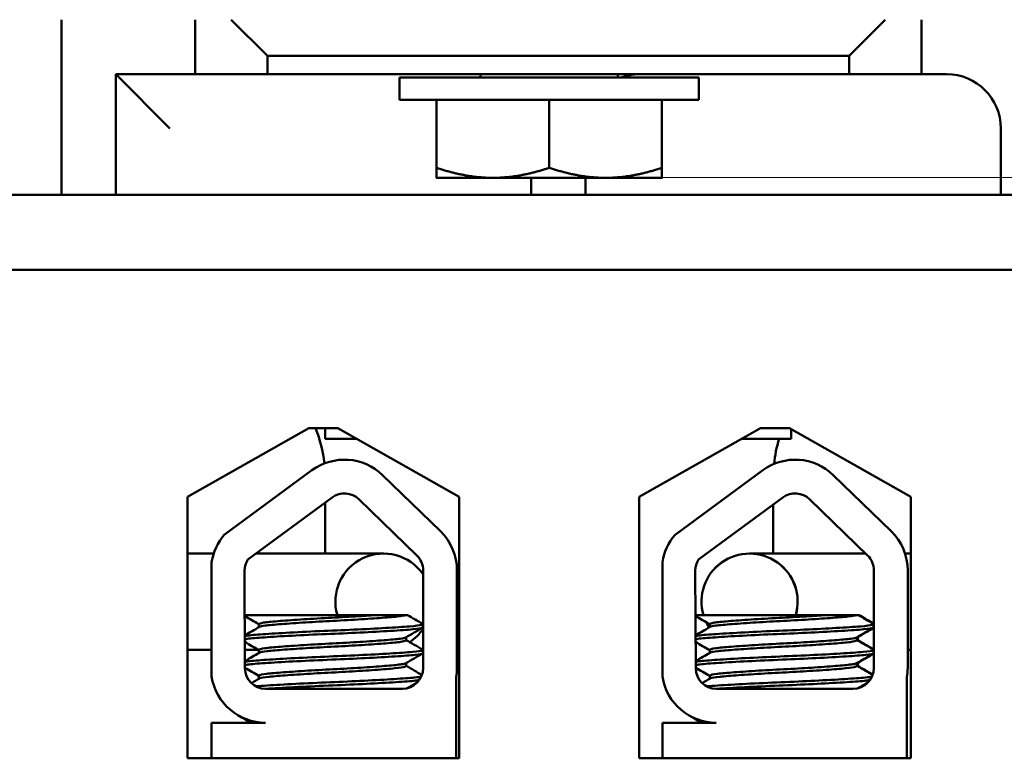
# Model space of a CAD drawing. Units: inches. Extents: x 0.05 to 2.15, y 0.02 to 1.68.
# Drawn here: x 0.35 to 0.44, y 1.35 to 1.42 of the extents above; entities that cross this region are included whole.
import ezdxf

# ---------------------------------------------------------------- set-up
doc = ezdxf.new("R2010")
doc.units = ezdxf.units.IN
doc.header["$LTSCALE"] = 0.1
doc.header["$MEASUREMENT"] = 0
doc.layers.add('Visible (ANSI)', color=7, linetype='Continuous', lineweight=50)

msp = doc.modelspace()

# ---------------------------------------------------------------- linework, layer by layer
at = {"layer": 'Visible (ANSI)'}
for p, q in [((0.3542048162145317, 1.400402796048893), (0.3542048162145317, 1.416569462715559)), ((0.3665381495478653, 1.416569462715578), (0.3665381495478653, 1.411536129382245)), ((0.3732048162145319, 1.413236129382247), (0.3698714828811986, 1.416569462715579)), ((0.4302048162145319, 1.416569462715579), (0.4268714828811986, 1.413236129382247)), ((0.4335381495478653, 1.411536129382245), (0.4335381495478653, 1.416569462715578)), ((0.3732048162145319, 1.411536129382247), (0.3732048162145319, 1.413236129382247)), ((0.3732048162145319, 1.413236129382247), (0.4268714828811986, 1.413236129382247)), ((0.4268714828811986, 1.413236129382247), (0.4268714828811986, 1.411536129382247)), ((0.3665381495478652, 1.411536129382226), (0.3592048162145318, 1.411536129382226)), ((0.3592048162145318, 1.411536129382226), (0.3592048162145318, 1.400402796048893)), ((0.3592048162145318, 1.411536129382222), (0.3642048162145318, 1.40653612938222)), ((0.3665381495478653, 1.411536129382245), (0.3732048162145319, 1.411536129382247)), ((0.4268714828811986, 1.411536129382247), (0.3732048162145319, 1.411536129382247)), ((0.4130048162145313, 1.41123612938224), (0.3854048162145313, 1.41123612938224)), ((0.3854048162145313, 1.409169462715574), (0.3854048162145313, 1.41123612938224)), ((0.3928714828811979, 1.41123612938224), (0.3928714828811979, 1.411536129382241)), ((0.4055381495478647, 1.41123612938224), (0.4055381495478647, 1.411536129382241)), ((0.4130048162145313, 1.409169462715574), (0.4130048162145313, 1.41123612938224)), ((0.4268714828811986, 1.411536129382247), (0.4335381495478653, 1.411536129382245)), ((0.4358714828811984, 1.411536129382226), (0.4335381495478653, 1.411536129382226)), ((0.4130048162145313, 1.409169462715574), (0.3854048162145313, 1.409169462715574)), ((0.3888048162145312, 1.409169462715575), (0.3888048162145313, 1.402898353249337)), ((0.3992048162145312, 1.409169462715577), (0.3992048162145312, 1.402898353249339)), ((0.4096048162145313, 1.409169462715575), (0.4096048162145312, 1.402898353249337)), ((0.4408714828811984, 1.400402796048893), (0.4408714828811985, 1.406536129382226)), ((0.3888048162145312, 1.401969462715574), (0.3940048162145312, 1.401969462715577)), ((0.3940048162145312, 1.401969462715577), (0.4044048162145313, 1.401969462715577)), ((0.3975381495478651, 1.400402796048893), (0.3975381495478651, 1.401969462715559)), ((0.4025381495478652, 1.401969462715559), (0.4025381495478652, 1.400402796048893)), ((0.4044048162145313, 1.401969462715577), (0.4096048162145313, 1.401969462715574)), ((0.5992048162145317, 1.400402796048921), (0.1992048162145318, 1.400402796048919)), ((0.1992048162145317, 1.393469462715586), (0.5992048162145317, 1.393469462715587)), ((0.5204048162145299, 1.393469462715587), (0.274204816214532, 1.393469462715587)), ((0.3658337199347399, 1.372514711591726), (0.3770381495478645, 1.378869462715587)), ((0.3770381495478645, 1.378869462715587), (0.3797048162145312, 1.378869462715587)), ((0.3785381495478651, 1.378869462715554), (0.3785381495478651, 1.377869462715554)), ((0.3797048162145312, 1.378869462715587), (0.3909092458276555, 1.372514711591725)), ((0.4075003866014061, 1.372514711591726), (0.4187048162145307, 1.378869462715587)), ((0.4187048162145307, 1.378869462715587), (0.4213714828811973, 1.378869462715587)), ((0.4213714828811973, 1.378869462715587), (0.4325759124943219, 1.372514711591725)), ((0.4215381495478651, 1.377869462715554), (0.4215381495478651, 1.37877493535237)), ((0.3814679741092688, 1.377869462715554), (0.3785381495478651, 1.377869462715554)), ((0.4215381495478651, 1.377869462715554), (0.4169416583197921, 1.377869462715554)), ((0.3692268426433054, 1.369015858866295), (0.3773164939581542, 1.374968244278209)), ((0.3838248465465674, 1.374524435053234), (0.3891605682206712, 1.369345135187166)), ((0.4108109873916756, 1.369015858866295), (0.4189006387065245, 1.374968244278209)), ((0.4254089912949376, 1.374524435053234), (0.4307447129690414, 1.369345135187166)), ((0.3658337199347399, 1.348381378258392), (0.3658337199347399, 1.372514711591726)), ((0.3713851950270292, 1.366736402852313), (0.3791627136220843, 1.372459120238304)), ((0.3785381495478643, 1.371999564450252), (0.3785381495478643, 1.367286129382143)), ((0.3816551030747984, 1.37228916241621), (0.3869908247489023, 1.367109862550142)), ((0.3909092458276555, 1.372514711591725), (0.3909092458276555, 1.348381378258392)), ((0.407500386601406, 1.348381378258392), (0.4075003866014061, 1.372514711591726)), ((0.4129693397753994, 1.366736402852313), (0.4207468583704545, 1.372459120238304)), ((0.4198714828811977, 1.367286129382143), (0.4198714828811977, 1.371815016791781)), ((0.4232392478231687, 1.37228916241621), (0.4285749694972726, 1.367109862550142)), ((0.4325759124943219, 1.372514711591725), (0.4325759124943219, 1.348381378258392)), ((0.3682485595667823, 1.367286129382218), (0.3658337199347393, 1.367286129382218)), ((0.3658337199347392, 1.367286129382218), (0.3682485595667822, 1.367286129382218)), ((0.3759904103257106, 1.367286129382218), (0.3721323065861716, 1.367286129382218)), ((0.3721323065861715, 1.367286129382218), (0.3759904103257106, 1.367286129382218)), ((0.3839170769923774, 1.36728612938222), (0.3759904103257106, 1.367286129382218)), ((0.4256126516399986, 1.3672861293822), (0.4176859849733318, 1.367286129382202)), ((0.4256126516399986, 1.367286129382199), (0.4283933791702352, 1.367286129382199)), ((0.4325759124943218, 1.367286129382199), (0.4320286626771769, 1.367286129382199)), ((0.4320286626771768, 1.367286129382199), (0.4325759124943218, 1.367286129382199)), ((0.3680595401621047, 1.355923821830637), (0.3680595401621047, 1.366497703958291)), ((0.4096436849104749, 1.355923821830637), (0.4096436849104749, 1.366497703958291)), ((0.3711352776340644, 1.356698919484974), (0.3710980677367882, 1.365722606303954)), ((0.3875775705859359, 1.365722606303954), (0.3875775705859359, 1.35673612938225)), ((0.3906927319774388, 1.365722606303954), (0.3906927319774388, 1.35673612938225)), ((0.4127194223824345, 1.356698919484974), (0.4126822124851584, 1.365722606303954)), ((0.4291617153343063, 1.365722606303954), (0.4291617153343063, 1.35673612938225)), ((0.4322768767258092, 1.365722606303954), (0.4322768767258092, 1.35673612938225)), ((0.3831761905370071, 1.361602796048914), (0.3711150580229728, 1.361602796048913)), ((0.3831761906269107, 1.361602796048914), (0.3859220842008722, 1.361602796048913)), ((0.3861358345586065, 1.361602796048912), (0.3859220842008722, 1.361602796048913)), ((0.4247603352853773, 1.361602796048914), (0.4126992027713431, 1.361602796048913)), ((0.4247603353752809, 1.361602796048914), (0.4275062289492425, 1.361602796048913)), ((0.4277199793069768, 1.361602796048912), (0.4275062289492425, 1.361602796048913)), ((0.4278063489310801, 1.361602796048903), (0.4277199807139925, 1.361602796048904)), ((0.3724251519547328, 1.360769462715579), (0.3724251519547328, 1.360491786155307)), ((0.3875453446860699, 1.36047184366796), (0.3875453446860699, 1.360769462715579)), ((0.414009296703103, 1.360769462715579), (0.414009296703103, 1.360491786155307)), ((0.4291294894344402, 1.36047184366796), (0.4291294894344402, 1.360769462715579)), ((0.3859988707507406, 1.359559044037757), (0.3859988707507406, 1.359281367477484)), ((0.4275830154991109, 1.359559044037757), (0.4275830154991109, 1.359281367477484)), ((0.4276693851232141, 1.35955904402218), (0.4276693851232141, 1.359281367477475)), ((0.3680595401621044, 1.358406129382218), (0.3658337199347393, 1.358406129382218)), ((0.3658337199347392, 1.358406129382218), (0.3680595401621043, 1.358406129382218)), ((0.37236041522983, 1.358406129382218), (0.3711282378169493, 1.358406129382218)), ((0.3711282378169493, 1.358406129382218), (0.3723604152298299, 1.358406129382218)), ((0.3724251519547328, 1.358388510334627), (0.3724251519547328, 1.358110833774354)), ((0.3875453446860699, 1.358090891287008), (0.3875453446860699, 1.358388510334627)), ((0.414009296703103, 1.358388510334627), (0.414009296703103, 1.358110833774355)), ((0.4291294894344402, 1.358090891287008), (0.4291294894344402, 1.358388510334627)), ((0.4325759124943218, 1.358406129382199), (0.4322768767258092, 1.358406129382199)), ((0.4322768767258091, 1.358406129382199), (0.4325759124943217, 1.358406129382199)), ((0.3859988707507406, 1.357178091656805), (0.3859988707507406, 1.356900415096532)), ((0.4275830154991109, 1.357178091656805), (0.4275830154991109, 1.356900415096532)), ((0.4276693851232141, 1.357178091641227), (0.4276693851232141, 1.356900415096523)), ((0.3724251519547328, 1.356007557953675), (0.3724251519547328, 1.355729881393402)), ((0.3906160981606194, 1.35585983143176), (0.3906160981606194, 1.348381378258389)), ((0.414009296703103, 1.356007557953675), (0.414009296703103, 1.355729881393402)), ((0.4322002429089897, 1.35585983143176), (0.4322002429089897, 1.348381378258388)), ((0.3856442372526026, 1.354802796048917), (0.3730314010701216, 1.354802796048917)), ((0.4272283820009729, 1.354802796048917), (0.4146155458184918, 1.354802796048917)), ((0.3708786780194035, 1.352138510334627), (0.3708786780194035, 1.352150737350388)), ((0.4124628227677737, 1.352138510334627), (0.4124628227677737, 1.352150737350388)), ((0.3680595401621047, 1.348381378258389), (0.3680595401621047, 1.351667003620969)), ((0.3680595401621047, 1.351667003620969), (0.3730314010701216, 1.351667003620969)), ((0.4096436849104749, 1.348381378258388), (0.4096436849104749, 1.351667003620969)), ((0.4096436849104749, 1.351667003620969), (0.4146155458184918, 1.351667003620969)), ((0.3909092458276555, 1.348381378258392), (0.3658337199347399, 1.348381378258392)), ((0.4325759124943219, 1.348381378258392), (0.4075003866014061, 1.348381378258392))]:
    msp.add_line(p, q, dxfattribs=at)
for centre, radius, start, end in [((0.3925381495478648, 1.406536129382217), 0.0050000000000084, 86.17744627073426, 89.999999999996), ((0.4075381495478652, 1.406536129382226), 0.0050000000000002, 90.0000000000008, 109.9484435888025), ((0.4358714828811984, 1.406536129382226), 0.005, 0, 90), ((0.3658714828811976, 1.374202796048809), 0.0126666666666667, 6.333562142743135, 21.61827242216185), ((0.432538149547865, 1.374202796048809), 0.0126666666666672, 163.1735511072595, 173.8522756911337), ((0.3803085155784989, 1.370901906170022), 0.0050484947248362, 45.85227104565984, 126.3457265384548), ((0.421892660326869, 1.370901906170022), 0.0050484947248363, 45.85227104566041, 126.3457265384561), ((0.3803085155784989, 1.370901906170022), 0.0019333333333333, 45.8522710456582, 126.3457265384562), ((0.421892660326869, 1.370901906170022), 0.0019333333333333, 45.8522710456582, 126.3457265384562), ((0.3730314010701216, 1.365722606303954), 0.0050319158640049, 139.1203055692999, 171.139091444261), ((0.3856442372526026, 1.365722606303954), 0.0050484947248362, 0, 45.85227104566318), ((0.4146155458184918, 1.365722606303954), 0.005031915864005, 139.1203055692999, 171.139091444261), ((0.4272283820009729, 1.365722606303954), 0.0050484947248363, 0, 45.85227104566205), ((0.3839170769923774, 1.362846129382237), 0.00444, 34.46869924595318, 196.2619970018816), ((0.4176859849733318, 1.362846129382219), 0.00444, 343.7380029981218, 196.2619970018817), ((0.4176859849733318, 1.362846129382238), 0.0044333333333333, 343.7128687368627, 196.2871312631377), ((0.3730314010701215, 1.365722606303954), 0.0019333333333333, 148.3736520090709, 180), ((0.3856442372526026, 1.365722606303954), 0.0019333333333333, 0, 45.85227104565672), ((0.4146155458184918, 1.365722606303954), 0.0019333333333333, 148.3736520090709, 180), ((0.427228382000973, 1.365722606303954), 0.0019333333333333, 0, 45.85227104565672), ((0.4176859849733319, 1.362846129382219), 0.0044400000000001, 205.3666748008562, 212.5912768408542), ((0.4176859849733318, 1.362846129382238), 0.0044333333333334, 205.4921433555322, 212.5949920924881), ((0.3839170769923774, 1.362846129382237), 0.00444, 302.7961276635807, 325.5313007540498), ((0.3730314010701215, 1.356698919484974), 0.0018961234360572, 180, 270), ((0.3856442372526026, 1.35673612938225), 0.0019333333333333, 270, 0), ((0.3856442372526024, 1.35673612938225), 0.0050484947248365, 350.0041942880898, 0), ((0.4146155458184918, 1.356698919484974), 0.0018961234360572, 180, 270), ((0.4272283820009729, 1.35673612938225), 0.0019333333333333, 270, 0), ((0.4272283820009727, 1.35673612938225), 0.0050484947248365, 350.0041942880898, 0), ((0.3730314010701216, 1.356698919484974), 0.0050319158640049, 188.8609085557391, 270), ((0.4146155458184918, 1.356698919484974), 0.005031915864005, 188.860908555739, 270)]:
    msp.add_arc(centre, radius, start, end, dxfattribs=at)
for points, weights in [([(0.3888048162145313, 1.402898353249337), (0.3915914878158149, 1.401969462715576), (0.3940048162145312, 1.401969462715577)], [1, 1.037954849302045, 1]), ([(0.3888048162145312, 1.401969462715574), (0.3888048162145312, 1.401969462715574), (0.3888048162145312, 1.402898353249337)], [1, 1.037954849302034, 1]), ([(0.3940048162145312, 1.401969462715577), (0.3964181446132475, 1.401969462715577), (0.3992048162145312, 1.402898353249339)], [1, 1.037954849302042, 1]), ([(0.3992048162145312, 1.402898353249339), (0.401991487815815, 1.401969462715577), (0.4044048162145313, 1.401969462715577)], [1, 1.037954849302044, 1]), ([(0.4044048162145313, 1.401969462715577), (0.4068181446132476, 1.401969462715576), (0.4096048162145312, 1.402898353249337)], [1, 1.037954849302052, 1]), ([(0.4096048162145313, 1.402898353249337), (0.4096048162145313, 1.401969462715574), (0.4096048162145313, 1.401969462715574)], [1, 1.037954849302034, 1])]:
    msp.add_rational_spline(points, weights, degree=2, dxfattribs=at)
for points in [[(0.3724251519547328, 1.360749520227451), (0.3719886699823274, 1.361002787100538), (0.3715520869774637, 1.361255880661904), (0.3711154434175951, 1.361508869815889)], [(0.3861358369986801, 1.361602796048912), (0.3865962441640951, 1.361335698173703), (0.387056757457969, 1.361068782449369), (0.387517332138378, 1.360801972650988)], [(0.4140092967031031, 1.360749520227451), (0.4135728147306977, 1.361002787100538), (0.4131362317258339, 1.361255880661904), (0.4126995881659653, 1.361508869815889)], [(0.4277199817470505, 1.361602796048912), (0.4281803889124653, 1.361335698173703), (0.4286409022063393, 1.361068782449369), (0.4291014768867483, 1.360801972650989)], [(0.4278063513711536, 1.361602796048903), (0.4282580512903829, 1.36134074954372), (0.4287098533618151, 1.361078878364865), (0.4291617153343061, 1.360817110530855)], [(0.3711227512236557, 1.359736670534176), (0.3715683603828753, 1.359994855650934), (0.3720139059464493, 1.360253150397615), (0.3724593453634093, 1.360511627217246)], [(0.387517332138378, 1.360439333732551), (0.3869996817739214, 1.36013946012845), (0.3864821079431536, 1.359839454392862), (0.3859646773420832, 1.359539202975829)], [(0.412706895972026, 1.359736670534176), (0.4131525051312455, 1.359994855650934), (0.4135980506948196, 1.360253150397615), (0.4140434901117795, 1.360511627217246)], [(0.4291014768867483, 1.360439333732551), (0.4285838265222918, 1.36013946012845), (0.4280662526915239, 1.359839454392862), (0.4275488220904535, 1.359539202975829)], [(0.4291617153343061, 1.360424195846968), (0.4286527780622372, 1.360129363544244), (0.4281439155984914, 1.359834402113084), (0.4276351917145567, 1.35953920297582)], [(0.4290041863930029, 1.36038297275642), (0.4290736581345583, 1.36039736900449), (0.4291263027545761, 1.360411960904967), (0.4291617153062468, 1.360426681730679)], [(0.4291617149274398, 1.360724300780359), (0.4291522225503044, 1.360720354750388), (0.4291414809654347, 1.360716413420615), (0.4291294893871198, 1.360712478133046)], [(0.3724251519547329, 1.35836856784728), (0.3719919492792299, 1.358619931941378), (0.3715586472411414, 1.358871125585971), (0.3711252849786901, 1.359122215413885)], [(0.3859988707507406, 1.35930130996483), (0.3865049097575431, 1.359007682885137), (0.387011084348399, 1.358714288390322), (0.387517332138378, 1.358421020270036)], [(0.4140092967031031, 1.35836856784728), (0.4135760940276002, 1.358619931941378), (0.4131427919895117, 1.358871125585971), (0.4127094297270605, 1.359122215413885)], [(0.4276351910040338, 1.359539202979936), (0.4276217359984343, 1.359531395622305), (0.4276043311393979, 1.359523617911375), (0.4275830135526254, 1.359515879995662)], [(0.4275830154991109, 1.359301309964831), (0.4280890545059135, 1.359007682885137), (0.4285952290967694, 1.358714288390322), (0.4291014768867483, 1.358421020270036)], [(0.4276576256346015, 1.359258019075372), (0.4276654569400742, 1.359265787416378), (0.4276693845135866, 1.35927357356806), (0.4276693847986604, 1.359281367477475)], [(0.4276693851232141, 1.35930130998039), (0.4281667175021647, 1.35901273532774), (0.4286641805744654, 1.35872438487229), (0.4291617153343061, 1.358436158155601)], [(0.3711325458705927, 1.357361393177041), (0.3715748892167615, 1.357617688223663), (0.3720171695885646, 1.357874091822649), (0.3724593453634839, 1.358130674836337)], [(0.4127166906189629, 1.357361393177041), (0.4131590339651317, 1.357617688223663), (0.4136013143369349, 1.357874091822649), (0.4140434901118542, 1.358130674836337)], [(0.4291617153315887, 1.358343348397207), (0.4291522113432701, 1.358339397623271), (0.4291414666178615, 1.358335456313953), (0.4291294892823906, 1.358331525752815)], [(0.3875173321383792, 1.3580583813516), (0.386999681773973, 1.357758507747527), (0.3864821079432556, 1.357458502011969), (0.3859646773422353, 1.357158250594965)], [(0.4291014768867495, 1.3580583813516), (0.4285838265223433, 1.357758507747527), (0.4280662526916259, 1.357458502011969), (0.4275488220906057, 1.357158250594965)], [(0.4291617153343062, 1.358043243466016), (0.4286527780622879, 1.357748411163321), (0.428143915598593, 1.357453449732191), (0.4276351917147088, 1.357158250594956)], [(0.4290041855729238, 1.358002020384421), (0.4290737118631039, 1.358016428127195), (0.4291263297370067, 1.358031020441458), (0.42916171442794, 1.358045729354507)], [(0.3724251519547328, 1.355987615466328), (0.3719952285952606, 1.35623707675061), (0.3715652073718458, 1.356486370156202), (0.3711351265406007, 1.356735560814139)], [(0.3859988707507406, 1.356920357583878), (0.3864859140081829, 1.356637752710648), (0.3869730828615922, 1.356355363288438), (0.3874603216910544, 1.356073094624341)], [(0.414009296703103, 1.355987615466328), (0.4135793733436309, 1.35623707675061), (0.413149352120216, 1.356486370156202), (0.4127192712889709, 1.35673556081414)], [(0.4276351896934305, 1.357158250606679), (0.4276217402283937, 1.357150446461173), (0.4276043388404788, 1.357142668706536), (0.4275830129268827, 1.357134927620583)], [(0.4275830154991109, 1.356920357583878), (0.4280700587565532, 1.356637752710648), (0.4285572276099626, 1.356355363288438), (0.4290444664394247, 1.356073094624341)], [(0.4276576244828669, 1.356877066698375), (0.4276654587255749, 1.356884838232311), (0.4276693830279986, 1.356892624414689), (0.4276693835143705, 1.356900415096523)], [(0.4276693851232141, 1.356920357599437), (0.4281325273238553, 1.356651621628617), (0.4285957832663012, 1.356383080777338), (0.4290591041381596, 1.35611465192151)], [(0.3717255557336191, 1.355324127849157), (0.3719701795799027, 1.355465945825077), (0.3722147784707433, 1.355607806697112), (0.3724593453634842, 1.355749722455385)], [(0.3870453336289894, 1.355403948192673), (0.3867316381960474, 1.355222151650809), (0.386417978320847, 1.355040293898655), (0.3861043688506877, 1.354858349658683)], [(0.4133097004819894, 1.355324127849157), (0.4135543243282731, 1.355465945825077), (0.4137989232191135, 1.355607806697112), (0.4140434901118545, 1.355749722455385)], [(0.4286294783773601, 1.355403948192673), (0.4283157829444179, 1.355222151650809), (0.4280021230692171, 1.355040293898655), (0.4276885135990577, 1.354858349658683)], [(0.4284965608770742, 1.355276848697795), (0.4282860056019383, 1.355154798078759), (0.4280754674370816, 1.355032718035006), (0.427864951359355, 1.354910600080981)], [(0.3709066940375224, 1.35210600041277), (0.3708818600311488, 1.352120386770137), (0.3708735115886496, 1.352134836386377), (0.3708817514547614, 1.352149284531945)], [(0.3716642513089985, 1.351667003620965), (0.3714117544402141, 1.351813376118548), (0.3711592316114554, 1.351959703983035), (0.3709066905670941, 1.352106000399218)], [(0.4124908387858925, 1.35210600041277), (0.4124660047795191, 1.352120386770137), (0.4124576563370198, 1.352134836386377), (0.4124658962031316, 1.352149284531946)], [(0.4132483960573689, 1.351667003620965), (0.4129958991885844, 1.351813376118548), (0.4127433763598257, 1.351959703983035), (0.4124908353154644, 1.352106000399219)]]:
    msp.add_open_spline(points, degree=3, dxfattribs=at)
for points, knots in [([(0.3831761906269105, 1.361602796055358), (0.3826235162639833, 1.361563183730637), (0.3820131327172675, 1.361523126092213), (0.3805499418380795, 1.361434725326664), (0.3796905100799911, 1.361390024451458), (0.3779340256944812, 1.361298207030746), (0.3770545928574927, 1.361246995282041), (0.3754538455028647, 1.361143196493006), (0.3747445144981533, 1.361091635539489), (0.3735793422084423, 1.360994614530618), (0.3731303781785831, 1.360952734092536), (0.3725633115886305, 1.360861619173116), (0.3724251538171963, 1.360815689349413), (0.3724251522184206, 1.360769462715579)], [-9.117828255925287, -9.117828255925287, -9.117828255925287, -9.117828255925287, -9.039814222795687, -9.039814222795687, -8.941655766603414, -8.941655766603414, -8.838860461494557, -8.838860461494557, -8.73829068180406, -8.73829068180406, -8.639367265258565, -8.639367265258565, -8.548830564889691, -8.548830564889691, -8.548830564889691, -8.548830564889691]), ([(0.3724593459425264, 1.36051162721389), (0.3725300704161247, 1.360552665657543), (0.3727099099502374, 1.360592874403607), (0.3733473287241378, 1.360678136438637), (0.3738560897344248, 1.3607220382131), (0.3751343732750564, 1.36082294660898), (0.3758944178099717, 1.360875737385878), (0.3775298249722829, 1.360977356707393), (0.3783847126011326, 1.361025066061601), (0.3801458577360223, 1.361114503293065), (0.3810354967586905, 1.361164911916026), (0.3826775635597541, 1.361268432555344), (0.3834164712133079, 1.361320506803578), (0.3846438455098209, 1.36141895079544), (0.3851271162652217, 1.361461346768663), (0.385683438012307, 1.361538240163404), (0.3858374687971929, 1.361570186322005), (0.3859220842008722, 1.361602796048913)], [-14.15369076761519, -14.15369076761519, -14.15369076761519, -14.15369076761519, -14.07264270457909, -14.07264270457909, -13.97139929154146, -13.97139929154146, -13.86887145630478, -13.86887145630478, -13.77011548244805, -13.77011548244805, -13.66698821243492, -13.66698821243492, -13.56555914076322, -13.56555914076322, -13.46681256495049, -13.46681256495049, -13.40181072178488, -13.40181072178488, -13.40181072178488, -13.40181072178488]), ([(0.4247603353752809, 1.361602796055358), (0.4242076610123535, 1.361563183730637), (0.4235972774656378, 1.361523126092214), (0.4221340865864498, 1.361434725326664), (0.4212746548283614, 1.361390024451458), (0.4195181704428516, 1.361298207030747), (0.418638737605863, 1.361246995282041), (0.417037990251235, 1.361143196493006), (0.4163286592465236, 1.361091635539489), (0.4151634869568126, 1.360994614530619), (0.4147145229269533, 1.360952734092536), (0.4141474563370008, 1.360861619173117), (0.4140092985655666, 1.360815689349413), (0.4140092969667909, 1.360769462715579)], [-9.117828255925287, -9.117828255925287, -9.117828255925287, -9.117828255925287, -9.039814222795687, -9.039814222795687, -8.941655766603414, -8.941655766603414, -8.838860461494557, -8.838860461494557, -8.73829068180406, -8.73829068180406, -8.639367265258565, -8.639367265258565, -8.548830564889691, -8.548830564889691, -8.548830564889691, -8.548830564889691]), ([(0.4140434906908967, 1.360511627213891), (0.414114215164495, 1.360552665657543), (0.4142940546986076, 1.360592874403607), (0.414931473472508, 1.360678136438637), (0.4154402344827952, 1.360722038213101), (0.4167185180234265, 1.360822946608981), (0.417478562558342, 1.360875737385878), (0.4191139697206533, 1.360977356707393), (0.4199688573495028, 1.361025066061601), (0.4217300024843925, 1.361114503293065), (0.4226196415070608, 1.361164911916026), (0.4242617083081245, 1.361268432555344), (0.4250006159616782, 1.361320506803578), (0.4262279902581913, 1.36141895079544), (0.4267112610135921, 1.361461346768663), (0.4272675827606773, 1.361538240163404), (0.4274216135455632, 1.361570186322005), (0.4275062289492425, 1.361602796048913)], [-14.15369076761519, -14.15369076761519, -14.15369076761519, -14.15369076761519, -14.07264270457909, -14.07264270457909, -13.97139929154146, -13.97139929154146, -13.86887145630478, -13.86887145630478, -13.77011548244805, -13.77011548244805, -13.66698821243492, -13.66698821243492, -13.56555914076322, -13.56555914076322, -13.46681256495049, -13.46681256495049, -13.40181072178488, -13.40181072178488, -13.40181072178488, -13.40181072178488]), ([(0.3875173291809626, 1.360801972639439), (0.3875743094488369, 1.36076896279317), (0.3875444104066604, 1.360735668081655), (0.3872499073423869, 1.360653282417631), (0.3868762883092429, 1.360606855192036), (0.3857515090033796, 1.360516561703886), (0.3849949524809401, 1.36046586281196), (0.3832235372792805, 1.360362256186809), (0.3822304737822718, 1.360310386439348), (0.3801488164938162, 1.360212511138137), (0.3790821274266424, 1.360170438537826), (0.3769317239972854, 1.360074447962411), (0.3758719292857602, 1.360021770657731), (0.373999853482798, 1.359917764789776), (0.3731969380537934, 1.359867422397421), (0.3719025455964917, 1.359773081020991), (0.3714266734814436, 1.359729597862721), (0.3711420010957089, 1.359677971143362), (0.3711323705598074, 1.359676173328589), (0.3711230081202108, 1.359674372969316)], [16.19390297892274, 16.19390297892274, 16.19390297892274, 16.19390297892274, 16.27375850898667, 16.27375850898667, 16.39450279935964, 16.39450279935964, 16.52076896941361, 16.52076896941361, 16.64469570018228, 16.64469570018228, 16.76576000323043, 16.76576000323043, 16.89314233309, 16.89314233309, 17.01564657295363, 17.01564657295363, 17.13938199381688, 17.13938199381688, 17.14383944229413, 17.14383944229413, 17.14383944229413, 17.14383944229413]), ([(0.3711242356639283, 1.35937698940768), (0.3711848695311866, 1.359388618754282), (0.3712566390907078, 1.359400131508365), (0.3716886706826863, 1.359459401873572), (0.3722274791832441, 1.359501310690988), (0.3736350570600882, 1.359597854248493), (0.3744945613285033, 1.359649211867703), (0.376443244644466, 1.359752989620489), (0.3775182665204744, 1.359804386892212), (0.3796718052910639, 1.359896849668652), (0.3807284264712241, 1.359940844491784), (0.3827736872407001, 1.360040650452587), (0.3837387300318196, 1.360093096423724), (0.3854219107571612, 1.360196194837501), (0.3861191401006181, 1.360243657915278), (0.3871108284446942, 1.360335615583233), (0.3874110341984287, 1.360384673979998), (0.387533430630182, 1.360447327147904), (0.3875453442692521, 1.360459592445147), (0.387545343362953, 1.36047184366796)], [9.353339219678325, 9.353339219678325, 9.353339219678325, 9.353339219678325, 9.382242807393817, 9.382242807393817, 9.504149014859584, 9.504149014859584, 9.627619191027083, 9.627619191027083, 9.754027248373204, 9.754027248373204, 9.87472415237216, 9.87472415237216, 9.999580184942028, 9.999580184942028, 10.1263376204637, 10.1263376204637, 10.24806945489466, 10.24806945489466, 10.27762528221842, 10.27762528221842, 10.27762528221842, 10.27762528221842]), ([(0.4291014739293329, 1.360801972639439), (0.4291584541972072, 1.36076896279317), (0.4291285551550307, 1.360735668081655), (0.4288340520907572, 1.360653282417631), (0.4284604330576131, 1.360606855192037), (0.42733565375175, 1.360516561703886), (0.4265790972293104, 1.36046586281196), (0.4248076820276509, 1.36036225618681), (0.4238146185306421, 1.360310386439348), (0.4217329612421864, 1.360212511138138), (0.4206662721750126, 1.360170438537826), (0.4185158687456557, 1.360074447962411), (0.4174560740341306, 1.360021770657731), (0.4155839982311683, 1.359917764789776), (0.4147810828021637, 1.359867422397421), (0.4134866903448619, 1.359773081020992), (0.4130108182298139, 1.359729597862721), (0.4127261458440792, 1.359677971143363), (0.4127165153081777, 1.359676173328589), (0.4127071528685812, 1.359674372969316)], [16.19390297892274, 16.19390297892274, 16.19390297892274, 16.19390297892274, 16.27375850898667, 16.27375850898667, 16.39450279935964, 16.39450279935964, 16.52076896941361, 16.52076896941361, 16.64469570018228, 16.64469570018228, 16.76576000323043, 16.76576000323043, 16.89314233309, 16.89314233309, 17.01564657295363, 17.01564657295363, 17.13938199381688, 17.13938199381688, 17.14383944229412, 17.14383944229412, 17.14383944229412, 17.14383944229412]), ([(0.4127083804122986, 1.359376989407681), (0.412769014279557, 1.359388618754282), (0.412840783839078, 1.359400131508365), (0.4132728154310565, 1.359459401873573), (0.4138116239316143, 1.359501310690988), (0.4152192018084583, 1.359597854248493), (0.4160787060768736, 1.359649211867703), (0.4180273893928363, 1.359752989620489), (0.4191024112688446, 1.359804386892213), (0.4212559500394341, 1.359896849668653), (0.4223125712195943, 1.359940844491785), (0.4243578319890704, 1.360040650452587), (0.4253228747801899, 1.360093096423724), (0.4270060555055315, 1.360196194837501), (0.4277032848489883, 1.360243657915278), (0.4286949731930646, 1.360335615583233), (0.428995178946799, 1.360384673979998), (0.4291175753785522, 1.360447327147904), (0.4291294890176224, 1.360459592445147), (0.4291294881113234, 1.36047184366796)], [9.35333921967834, 9.35333921967834, 9.35333921967834, 9.35333921967834, 9.382242807393817, 9.382242807393817, 9.504149014859584, 9.504149014859584, 9.627619191027083, 9.627619191027083, 9.754027248373204, 9.754027248373204, 9.87472415237216, 9.87472415237216, 9.999580184942028, 9.999580184942028, 10.1263376204637, 10.1263376204637, 10.24806945489466, 10.24806945489466, 10.27762528221842, 10.27762528221842, 10.27762528221842, 10.27762528221842]), ([(0.3859646766315603, 1.359539202979945), (0.3858954407475468, 1.359499028391878), (0.3857216183468542, 1.359459638806404), (0.3851001612552329, 1.359375015686306), (0.3845973801387776, 1.359331382810593), (0.3833287634262266, 1.359230715429954), (0.3825716550140169, 1.359177906065888), (0.3809401292894071, 1.359076144716171), (0.3800858334311712, 1.359028037447476), (0.3783241667353469, 1.358938748143405), (0.3774332776269929, 1.358888543227476), (0.3757855527471523, 1.358785045716015), (0.3750428761950499, 1.358732913392311), (0.3738073928595955, 1.358634287295604), (0.3733196412243929, 1.35859174793933), (0.3726228940736205, 1.358497195490282), (0.3724347585511446, 1.358445203179028), (0.3724252713649503, 1.358391228780514), (0.3724251519548135, 1.358389869399824), (0.3724251519576555, 1.358388510334627)], [-7.708053597592381, -7.708053597592381, -7.708053597592381, -7.708053597592381, -7.628852586695348, -7.628852586695348, -7.527991610340842, -7.527991610340842, -7.425590378042508, -7.425590378042508, -7.327020834667626, -7.327020834667626, -7.2242838939122, -7.2242838939122, -7.123233274232623, -7.123233274232623, -7.02496265306584, -7.02496265306584, -6.922187836766537, -6.922187836766537, -6.919531982632971, -6.919531982632971, -6.919531982632971, -6.919531982632971]), ([(0.3724593453738073, 1.358130674836277), (0.3725459399500453, 1.358180923256871), (0.3727958568526505, 1.358229774534575), (0.3735940502084211, 1.358319139473429), (0.3741331951743613, 1.358364536954686), (0.3754609859879285, 1.358465176008202), (0.3762449574773765, 1.358517818144119), (0.3779412160426961, 1.35862001593014), (0.3788369590435074, 1.358665726245464), (0.3805944405185271, 1.358758635961496), (0.381440058300983, 1.358808232860986), (0.3830282960425859, 1.35891160122296), (0.3837499006902121, 1.358964441295301), (0.3849095890360199, 1.359062291338489), (0.3853467890609172, 1.359104220795659), (0.3858742700775555, 1.359193813909393), (0.3859988688204848, 1.359237467632534), (0.3859988704261869, 1.359281367477484)], [-15.7866738289106, -15.7866738289106, -15.7866738289106, -15.7866738289106, -15.6876409693432, -15.6876409693432, -15.58918781816813, -15.58918781816813, -15.48710535434933, -15.48710535434933, -15.38477981202591, -15.38477981202591, -15.2852761701944, -15.2852761701944, -15.18185801996439, -15.18185801996439, -15.08246471684944, -15.08246471684944, -14.9962683879411, -14.9962683879411, -14.9962683879411, -14.9962683879411]), ([(0.4275488213799306, 1.359539202979945), (0.4274795854959172, 1.359499028391879), (0.4273057630952245, 1.359459638806405), (0.4266843060036031, 1.359375015686306), (0.4261815248871478, 1.359331382810593), (0.4249129081745969, 1.359230715429954), (0.4241557997623872, 1.359177906065889), (0.4225242740377773, 1.359076144716171), (0.4216699781795414, 1.359028037447476), (0.4199083114837172, 1.358938748143405), (0.4190174223753633, 1.358888543227477), (0.4173696974955227, 1.358785045716015), (0.41662702094342, 1.358732913392311), (0.4153915376079658, 1.358634287295604), (0.4149037859727632, 1.35859174793933), (0.4142070388219908, 1.358497195490282), (0.4140189032995149, 1.358445203179028), (0.4140094161133206, 1.358391228780515), (0.4140092967031838, 1.358389869399825), (0.4140092967060257, 1.358388510334627)], [-7.708053597592381, -7.708053597592381, -7.708053597592381, -7.708053597592381, -7.628852586695348, -7.628852586695348, -7.527991610340842, -7.527991610340842, -7.425590378042508, -7.425590378042508, -7.327020834667626, -7.327020834667626, -7.2242838939122, -7.2242838939122, -7.123233274232623, -7.123233274232623, -7.02496265306584, -7.02496265306584, -6.922187836766537, -6.922187836766537, -6.919531982632971, -6.919531982632971, -6.919531982632971, -6.919531982632971]), ([(0.4140434901221776, 1.358130674836277), (0.4141300846984155, 1.358180923256871), (0.4143800016010207, 1.358229774534575), (0.4151781949567913, 1.358319139473429), (0.4157173399227316, 1.358364536954686), (0.4170451307362987, 1.358465176008203), (0.4178291022257468, 1.35851781814412), (0.4195253607910664, 1.358620015930141), (0.4204211037918777, 1.358665726245465), (0.4221785852668973, 1.358758635961496), (0.4230242030493533, 1.358808232860986), (0.4246124407909562, 1.35891160122296), (0.4253340454385824, 1.358964441295301), (0.4264937337843902, 1.35906229133849), (0.4269309338092875, 1.359104220795659), (0.4274584148259259, 1.359193813909394), (0.427583013568855, 1.359237467632535), (0.4275830151745572, 1.359281367477484)], [-15.7866738289106, -15.7866738289106, -15.7866738289106, -15.7866738289106, -15.6876409693432, -15.6876409693432, -15.58918781816813, -15.58918781816813, -15.48710535434933, -15.48710535434933, -15.38477981202591, -15.38477981202591, -15.2852761701944, -15.2852761701944, -15.18185801996439, -15.18185801996439, -15.08246471684944, -15.08246471684944, -14.9962683879411, -14.9962683879411, -14.9962683879411, -14.9962683879411]), ([(0.3875173283353543, 1.358421020255184), (0.3875597195652023, 1.358396463345375), (0.3875540934930619, 1.358371712490668), (0.3873889652071683, 1.358296791928711), (0.387077190345405, 1.358247958695216), (0.3860618902101074, 1.358156392064859), (0.3853508385887265, 1.358108076636223), (0.3836465512003701, 1.35800458373136), (0.3826760149167578, 1.357952223890065), (0.3806239095264775, 1.357852760000823), (0.3795656370964587, 1.357809261130572), (0.3774139733400992, 1.357716225524007), (0.3763427398711663, 1.357664659934131), (0.3744078113870849, 1.357560875899985), (0.3735577582466411, 1.357509674292677), (0.3721694109684756, 1.357413498624792), (0.371641236293974, 1.35737148132965), (0.3712399661334376, 1.357314020350185), (0.3711827431347874, 1.357304692207628), (0.3711328192404588, 1.357295287651124)], [18.19571812068867, 18.19571812068867, 18.19571812068867, 18.19571812068867, 18.25514248033849, 18.25514248033849, 18.37652706493418, 18.37652706493418, 18.50361535889828, 18.50361535889828, 18.62808890694086, 18.62808890694086, 18.74858513390082, 18.74858513390082, 18.87476725493584, 18.87476725493584, 18.99785857956454, 18.99785857956454, 19.11980218598307, 19.11980218598307, 19.14314550562605, 19.14314550562605, 19.14314550562605, 19.14314550562605]), ([(0.3711340478366028, 1.356997899290271), (0.3712345823417999, 1.357016790093994), (0.3713644369096447, 1.357035346679566), (0.3719305522362566, 1.357099860825478), (0.3725199674754334, 1.357142152708753), (0.3740192949403491, 1.357240414954411), (0.3749227612195889, 1.357292416964526), (0.3769334568635954, 1.357395927350599), (0.3780242236662159, 1.35744639547401), (0.3801851659169948, 1.357536028270711), (0.381234777517526, 1.357583364683261), (0.3832448323138536, 1.357684788301368), (0.3841803770948649, 1.357737534513181), (0.3857587361454713, 1.357838588475245), (0.3863892159796711, 1.357882709789977), (0.387263326467947, 1.357976560483064), (0.3875046570965895, 1.358026652462418), (0.3875437746686826, 1.358081993588608), (0.3875453446751526, 1.358086443970374), (0.3875453445681311, 1.358090891287008)], [7.350247430278221, 7.350247430278221, 7.350247430278221, 7.350247430278221, 7.397353987055701, 7.397353987055701, 7.518468484569958, 7.518468484569958, 7.642768513487984, 7.642768513487984, 7.769231240658427, 7.769231240658427, 7.890292587341193, 7.890292587341193, 8.015987731490727, 8.015987731490727, 8.140382143929704, 8.140382143929704, 8.262823457646904, 8.262823457646904, 8.27353408419715, 8.27353408419715, 8.27353408419715, 8.27353408419715]), ([(0.4291014730837246, 1.358421020255185), (0.4291438643135727, 1.358396463345375), (0.4291382382414322, 1.358371712490668), (0.4289731099555386, 1.358296791928711), (0.4286613350937754, 1.358247958695216), (0.4276460349584777, 1.35815639206486), (0.4269349833370968, 1.358108076636223), (0.4252306959487404, 1.35800458373136), (0.4242601596651281, 1.357952223890065), (0.4222080542748478, 1.357852760000823), (0.421149781844829, 1.357809261130573), (0.4189981180884695, 1.357716225524007), (0.4179268846195365, 1.357664659934131), (0.4159919561354551, 1.357560875899985), (0.4151419029950113, 1.357509674292677), (0.4137535557168457, 1.357413498624792), (0.4132253810423442, 1.35737148132965), (0.4128241108818079, 1.357314020350185), (0.4127668878831577, 1.357304692207628), (0.4127169639888291, 1.357295287651124)], [18.19571812068867, 18.19571812068867, 18.19571812068867, 18.19571812068867, 18.25514248033849, 18.25514248033849, 18.37652706493418, 18.37652706493418, 18.50361535889828, 18.50361535889828, 18.62808890694086, 18.62808890694086, 18.74858513390082, 18.74858513390082, 18.87476725493584, 18.87476725493584, 18.99785857956454, 18.99785857956454, 19.11980218598307, 19.11980218598307, 19.14314550562604, 19.14314550562604, 19.14314550562604, 19.14314550562604]), ([(0.4127181925849731, 1.356997899290272), (0.4128187270901701, 1.357016790093994), (0.412948581658015, 1.357035346679566), (0.4135146969846268, 1.357099860825478), (0.4141041122238036, 1.357142152708754), (0.4156034396887193, 1.357240414954411), (0.4165069059679592, 1.357292416964527), (0.4185176016119657, 1.357395927350599), (0.4196083684145862, 1.357446395474011), (0.421769310665365, 1.357536028270712), (0.4228189222658963, 1.357583364683261), (0.4248289770622239, 1.357684788301368), (0.4257645218432352, 1.357737534513181), (0.4273428808938417, 1.357838588475246), (0.4279733607280414, 1.357882709789977), (0.4288474712163173, 1.357976560483064), (0.4290888018449598, 1.358026652462418), (0.4291279194170529, 1.358081993588608), (0.4291294894235229, 1.358086443970374), (0.4291294893165015, 1.358090891287008)], [7.350247430278233, 7.350247430278233, 7.350247430278233, 7.350247430278233, 7.397353987055701, 7.397353987055701, 7.518468484569958, 7.518468484569958, 7.642768513487984, 7.642768513487984, 7.769231240658427, 7.769231240658427, 7.890292587341193, 7.890292587341193, 8.015987731490727, 8.015987731490727, 8.140382143929704, 8.140382143929704, 8.262823457646904, 8.262823457646904, 8.27353408419715, 8.27353408419715, 8.27353408419715, 8.27353408419715]), ([(0.385964675320957, 1.357158250606687), (0.3859081491951668, 1.357125450929578), (0.3857818164057777, 1.357093117420068), (0.3852892275067079, 1.357014182794443), (0.3848361876315263, 1.356972060855045), (0.3836497167179749, 1.356873501729634), (0.3829189832294451, 1.356820639219295), (0.3813192452484666, 1.35671760838511), (0.3804710434134038, 1.356668350422591), (0.3787073444779248, 1.356576052076944), (0.3778080479817425, 1.356529186315459), (0.3761199533221956, 1.356426343619736), (0.3753466887695684, 1.356373809646722), (0.3740435119741341, 1.356273696104781), (0.3735181607593726, 1.356229279551024), (0.3727346417992293, 1.356137184542512), (0.3724981298204262, 1.356085886306684), (0.3724299423840302, 1.356024783079816), (0.3724251520519886, 1.356016166109426), (0.3724251524321469, 1.356007557953675)], [-6.079754039794029, -6.079754039794029, -6.079754039794029, -6.079754039794029, -6.01513453401143, -6.01513453401143, -5.915766674362859, -5.915766674362859, -5.812922853894575, -5.812922853894575, -5.713959671326158, -5.713959671326158, -5.611364135401407, -5.611364135401407, -5.509869331131532, -5.509869331131532, -5.411839429233416, -5.411839429233416, -5.309169039172505, -5.309169039172505, -5.292323886404929, -5.292323886404929, -5.292323886404929, -5.292323886404929]), ([(0.3724593455184513, 1.355749722454475), (0.3724686759523689, 1.355755136740857), (0.3724799185615049, 1.355760544056328), (0.372620079587714, 1.355818033085639), (0.3729229721223217, 1.355867397411253), (0.3738262809667046, 1.355957397765199), (0.3744062679389653, 1.356005777676268), (0.3758052348987606, 1.35610785469157), (0.376619029373968, 1.356160692208328), (0.3783371772025073, 1.356260896124536), (0.3792228924122474, 1.35630406968835), (0.3809610068039238, 1.356398747210138), (0.3817970820985567, 1.356449263239246), (0.3833472673173196, 1.356553430028081), (0.3840397442463004, 1.35660608678995), (0.3851183445137207, 1.35670173332662), (0.3855084703126778, 1.356743975508215), (0.3859130718024994, 1.356827655593427), (0.38599886686764, 1.356863986155511), (0.385998869141897, 1.356900415096532)], [-17.42093319077834, -17.42093319077834, -17.42093319077834, -17.42093319077834, -17.41025399375735, -17.41025399375735, -17.30717594286003, -17.30717594286003, -17.20817736539393, -17.20817736539393, -17.10532352193185, -17.10532352193185, -17.00449084743711, -17.00449084743711, -16.90431387644436, -16.90431387644436, -16.80015208704918, -16.80015208704918, -16.70134826632253, -16.70134826632253, -16.62962874781382, -16.62962874781382, -16.62962874781382, -16.62962874781382]), ([(0.4275488200693273, 1.357158250606688), (0.4274922939435371, 1.357125450929578), (0.4273659611541481, 1.357093117420068), (0.4268733722550782, 1.357014182794443), (0.4264203323798966, 1.356972060855046), (0.4252338614663452, 1.356873501729635), (0.4245031279778154, 1.356820639219295), (0.422903389996837, 1.35671760838511), (0.422055188161774, 1.356668350422591), (0.420291489226295, 1.356576052076944), (0.4193921927301127, 1.356529186315459), (0.4177040980705659, 1.356426343619737), (0.4169308335179387, 1.356373809646723), (0.4156276567225044, 1.356273696104781), (0.4151023055077429, 1.356229279551024), (0.4143187865475995, 1.356137184542512), (0.4140822745687965, 1.356085886306684), (0.4140140871324004, 1.356024783079816), (0.4140092968003588, 1.356016166109426), (0.4140092971805173, 1.356007557953675)], [-6.079754039794029, -6.079754039794029, -6.079754039794029, -6.079754039794029, -6.01513453401143, -6.01513453401143, -5.915766674362859, -5.915766674362859, -5.812922853894575, -5.812922853894575, -5.713959671326158, -5.713959671326158, -5.611364135401407, -5.611364135401407, -5.509869331131532, -5.509869331131532, -5.411839429233416, -5.411839429233416, -5.309169039172505, -5.309169039172505, -5.292323886404929, -5.292323886404929, -5.292323886404929, -5.292323886404929]), ([(0.4140434902668216, 1.355749722454475), (0.4140528207007392, 1.355755136740857), (0.4140640633098753, 1.355760544056328), (0.4142042243360843, 1.355818033085639), (0.4145071168706921, 1.355867397411253), (0.4154104257150748, 1.355957397765199), (0.4159904126873356, 1.356005777676268), (0.4173893796471308, 1.35610785469157), (0.4182031741223384, 1.356160692208328), (0.4199213219508775, 1.356260896124536), (0.4208070371606178, 1.35630406968835), (0.4225451515522942, 1.356398747210138), (0.423381226846927, 1.356449263239246), (0.4249314120656899, 1.356553430028081), (0.4256238889946708, 1.356606086789951), (0.4267024892620909, 1.356701733326621), (0.4270926150610481, 1.356743975508215), (0.4274972165508696, 1.356827655593428), (0.4275830116160103, 1.356863986155512), (0.4275830138902673, 1.356900415096532)], [-17.42093319077834, -17.42093319077834, -17.42093319077834, -17.42093319077834, -17.41025399375735, -17.41025399375735, -17.30717594286003, -17.30717594286003, -17.20817736539393, -17.20817736539393, -17.10532352193185, -17.10532352193185, -17.00449084743711, -17.00449084743711, -16.90431387644436, -16.90431387644436, -16.80015208704918, -16.80015208704918, -16.70134826632253, -16.70134826632253, -16.62962874781382, -16.62962874781382, -16.62962874781382, -16.62962874781382]), ([(0.3874036289120503, 1.355934686716263), (0.3872787668026326, 1.355902859466028), (0.3870722993308766, 1.355871809010702), (0.3863335105116649, 1.35579503604678), (0.3856890185789581, 1.355750325534348), (0.3840882606646582, 1.355648823423762), (0.3831461094699765, 1.355596123772331), (0.3811283519444842, 1.3554950344956), (0.3800773997795017, 1.355448530340481), (0.3779177926199122, 1.355358294997074), (0.3768299788696033, 1.355307616088738), (0.3748316842456767, 1.355204017132362), (0.3739372080342072, 1.355152135312491), (0.3727913240048937, 1.355076340545126), (0.3724392300453843, 1.355051931585228), (0.3721370094660198, 1.355027624746183)], [20.2809324096146, 20.2809324096146, 20.2809324096146, 20.2809324096146, 20.35895360665133, 20.35895360665133, 20.4835525012347, 20.4835525012347, 20.60881712536489, 20.60881712536489, 20.72950503267533, 20.72950503267533, 20.8557017919932, 20.8557017919932, 20.97957625930309, 20.97957625930309, 21.04525409565647, 21.04525409565647, 21.04525409565647, 21.04525409565647]), ([(0.3731553527422616, 1.354803027641655), (0.373298460638451, 1.354812402327878), (0.373447403935843, 1.35482192667752), (0.3744088401085257, 1.354882416380773), (0.375352250733068, 1.354934870286246), (0.3774197228164641, 1.355037929896272), (0.3785254415282548, 1.355085313052061), (0.3806932153106805, 1.355177308673991), (0.3817353475467294, 1.355226388732632), (0.3837045387470629, 1.355329212685206), (0.3846061231853235, 1.355382052773112), (0.3860767670550254, 1.355480874948911), (0.3866415557532031, 1.355523115346288), (0.3870871377322366, 1.355579814528519), (0.387150606542997, 1.355588877290965), (0.3872070868281597, 1.355598027038141)], [5.507652969220099, 5.507652969220099, 5.507652969220099, 5.507652969220099, 5.531568994827045, 5.531568994827045, 5.656463950980675, 5.656463950980675, 5.783191939744711, 5.783191939744711, 5.904959289062957, 5.904959289062957, 6.031497908496347, 6.031497908496347, 6.154071803663706, 6.154071803663706, 6.177069377205476, 6.177069377205476, 6.177069377205476, 6.177069377205476]), ([(0.4289877736604208, 1.355934686716263), (0.4288629115510032, 1.355902859466028), (0.428656444079247, 1.355871809010702), (0.4279176552600351, 1.35579503604678), (0.4272731633273285, 1.355750325534349), (0.4256724054130286, 1.355648823423762), (0.4247302542183469, 1.355596123772331), (0.4227124966928545, 1.355495034495601), (0.4216615445278719, 1.355448530340481), (0.4195019373682825, 1.355358294997075), (0.4184141236179736, 1.355307616088738), (0.4164158289940469, 1.355204017132362), (0.4155213527825774, 1.355152135312491), (0.414375468753264, 1.355076340545126), (0.4140233747937545, 1.355051931585229), (0.4137211542143901, 1.355027624746183)], [20.28093240961458, 20.28093240961458, 20.28093240961458, 20.28093240961458, 20.35895360665133, 20.35895360665133, 20.4835525012347, 20.4835525012347, 20.60881712536489, 20.60881712536489, 20.72950503267533, 20.72950503267533, 20.8557017919932, 20.8557017919932, 20.97957625930309, 20.97957625930309, 21.04525409565647, 21.04525409565647, 21.04525409565647, 21.04525409565647]), ([(0.4147394974906306, 1.354803027641655), (0.4148826053868203, 1.354812402327879), (0.4150315486842128, 1.354821926677521), (0.415992984856896, 1.354882416380773), (0.4169363954814382, 1.354934870286246), (0.4190038675648343, 1.355037929896273), (0.4201095862766251, 1.355085313052061), (0.4222773600590508, 1.355177308673991), (0.4233194922950996, 1.355226388732632), (0.4252886834954332, 1.355329212685206), (0.4261902679336939, 1.355382052773112), (0.4276609118033957, 1.355480874948911), (0.4282257005015734, 1.355523115346288), (0.4286712824806071, 1.355579814528519), (0.4287347512913674, 1.355588877290965), (0.4287912315765302, 1.355598027038141)], [5.507652969220028, 5.507652969220028, 5.507652969220028, 5.507652969220028, 5.531568994827045, 5.531568994827045, 5.656463950980675, 5.656463950980675, 5.783191939744711, 5.783191939744711, 5.904959289062957, 5.904959289062957, 6.031497908496347, 6.031497908496347, 6.154071803663706, 6.154071803663706, 6.177069377205496, 6.177069377205496, 6.177069377205496, 6.177069377205496])]:
    msp.add_open_spline(points, degree=3, knots=knots, dxfattribs=at)

doc.saveas('drawing.dxf')
